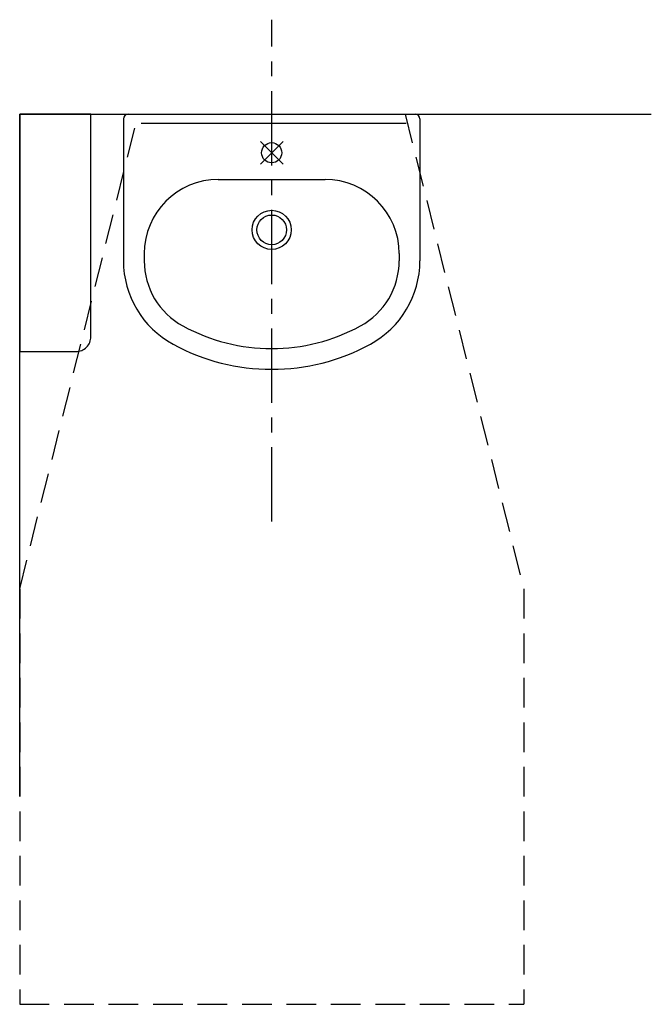
# Model space of a CAD drawing. Units: millimetres. Extents: x -8057 to -6992, y -33730 to -32071.
import ezdxf

# ---------------------------------------------------------------- set-up
doc = ezdxf.new("R2010")
doc.units = ezdxf.units.MM
doc.header["$LTSCALE"] = 100
doc.linetypes.add('CENTER', pattern=[2, 1.25, -0.25, 0.25, -0.25])
doc.linetypes.add('DASHED', pattern=[0.75, 0.5, -0.25])
for name, color, linetype in [('Access .1', 1, 'Continuous'), ('Access .2', 2, 'Continuous'), ('Access .3', 3, 'Continuous'), ('Access Circulation', 6, 'DASHED'), ('Access Grid', 8, 'CENTER')]:
    doc.layers.add(name, color=color, linetype=linetype)

# ---------------------------------------------------------------- blocks, each defined once
blk = doc.blocks.new('A$C3CF9729E')
at = {"color": 0}
for p, q in [((19.1, -19.1), (-19.1, 19.1)), ((-19.1, -19.1), (19.1, 19.1))]:
    blk.add_line(p, q, dxfattribs=at)
blk.add_circle((0, 0), 17, dxfattribs=at)

msp = doc.modelspace()

# ---------------------------------------------------------------- linework, layer by layer
at = {"layer": 'Access .1', "linetype": 'ByBlock'}
msp.add_line((-7851.8, -32244.7), (-7404.9, -32244.7), dxfattribs=at)
msp.add_circle((-7631.9, -32424.7), 25, dxfattribs=at)
at = {"layer": 'Access .2', "linetype": 'ByBlock'}
for p, q in [((-7873.9, -32229.7), (-7389.9, -32229.7)), ((-7881.9, -32237.7), (-7881.9, -32476.8)), ((-7381.9, -32237.7), (-7381.9, -32476.8)), ((-7721.9, -32339.7), (-7541.9, -32339.7)), ((-7846.9, -32464.7), (-7846.9, -32476.8)), ((-7416.9, -32464.7), (-7416.9, -32476.8))]:
    msp.add_line(p, q, dxfattribs=at)
msp.add_lwpolyline([(-8056.9, -32629.7), (-7961.9, -32629.7, 0.414214), (-7936.9, -32604.7), (-7936.9, -32229.7), (-8056.9, -32229.7)], format="xyb", close=True, dxfattribs=at)
msp.add_circle((-7631.9, -32424.7), 33, dxfattribs=at)
for centre, radius, start, end in [((-7873.9, -32237.7), 8, 90, 180), ((-7389.9, -32237.7), 8, 0, 90), ((-7721.9, -32464.7), 125, 90, 180), ((-7541.9, -32464.7), 125, 0, 90), ((-7721.9, -32476.8), 160, 180, 241.4948), ((-7721.9, -32476.8), 125, 180, 241.4948), ((-7541.9, -32476.8), 125, 298.5052, 0), ((-7541.9, -32476.8), 160, 298.5052, 0), ((-7631.9, -32311.1), 313.6, 241.4948, 298.5052), ((-7631.9, -32311.1), 348.6, 241.4948, 298.5052)]:
    msp.add_arc(centre, radius, start, end, dxfattribs=at)
at = {"layer": 'Access .3'}
for p, q in [((-8056.9, -33379.7), (-8056.9, -32229.7)), ((-8056.9, -32229.7), (-6991.7, -32229.7))]:
    msp.add_line(p, q, dxfattribs=at)
at = {"layer": 'Access Circulation'}
for p, q in [((-8056.9, -33029.7), (-7856.9, -32229.7)), ((-7856.9, -32229.7), (-7406.9, -32229.7)), ((-7406.9, -32229.7), (-7206.9, -33029.7)), ((-8056.9, -33029.7), (-8056.9, -33729.7)), ((-7206.9, -33029.7), (-7206.9, -33729.7)), ((-8056.9, -33729.7), (-7206.9, -33729.7))]:
    msp.add_line(p, q, dxfattribs=at)
at = {"layer": 'Access Grid'}
msp.add_line((-7631.9, -32916), (-7631.9, -32070.6), dxfattribs=at)

# ---------------------------------------------------------------- block references
at = {"layer": 'Access .2', "rotation": 270}
msp.add_blockref('A$C3CF9729E', (-7631.9, -32294.7), dxfattribs=at)

doc.saveas('drawing.dxf')
